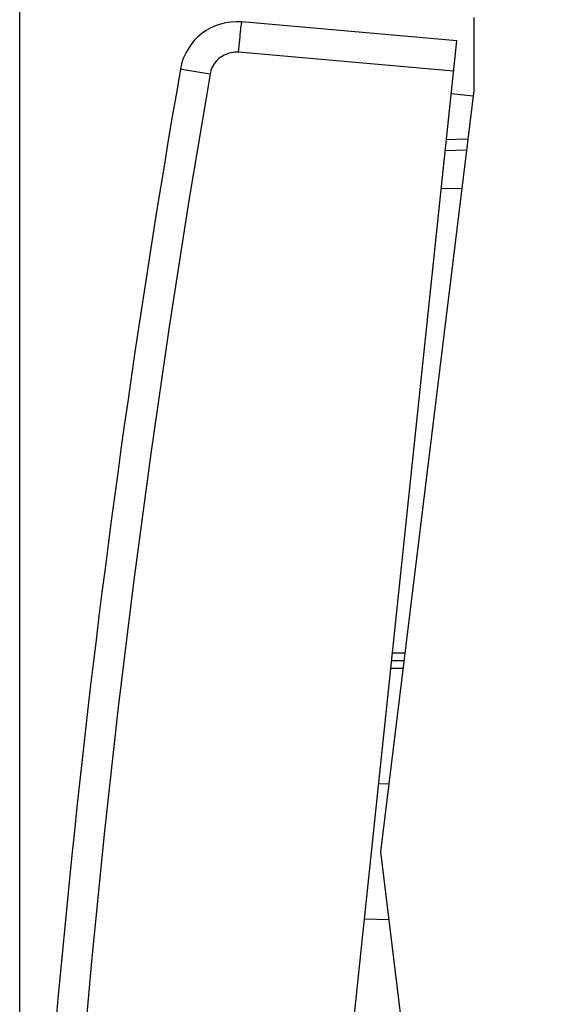
# Model space of a CAD drawing. Units: millimetres. Extents: x 84.3 to 175.8, y 94.3 to 164.9.
# Drawn here: x 84.3 to 98.1, y 114.7 to 140.5 of the extents above; entities that cross this region are included whole.
import ezdxf

# ---------------------------------------------------------------- set-up
doc = ezdxf.new("R2010")
doc.units = ezdxf.units.MM
doc.header["$LTSCALE"] = 16.335
doc.layers.get('0').update_dxf_attribs({"linetype": 'CONTINUOUS'})
for name, color, linetype in [('268', 7, 'CONTINUOUS'), ('284', 7, 'CONTINUOUS'), ('ASSI', 7, 'CONTINUOUS'), ('RACCORDO', 7, 'CONTINUOUS')]:
    doc.layers.add(name, color=color, linetype=linetype)
doc.styles.get("Standard").update_dxf_attribs({"font": 'txt', "width": 0.8})
doc.dimstyles.new('DIMSTYLE_1', dxfattribs={"dimtxt": 3, "dimasz": 3, "dimexe": 1.5, "dimexo": 0.5, "dimgap": 0.75, "dimtad": 1, "dimdec": 1, "dimtxsty": 'STANDARD', "dimblk": '_FILLED', "dimblk1": '_FILLED', "dimblk2": '_FILLED', "dimcen": 0.09, "dimadec": 0, "dimazin": 0, "dimtfac": 1, "dimtdec": 1, "dimtofl": 0, "dimtmove": 0, "dimatfit": 3, "dimldrblk": '_FILLED', "dimfxl": 1, "dimtolj": 1, "dimarcsym": 0})

# ---------------------------------------------------------------- blocks, each defined once
blk = doc.blocks.new('_FILLED')
at = {"color": 0, "linetype": 'BYBLOCK'}
blk.add_solid([(0, 0), (-1, 0.3167), (-1, -0.3167)], dxfattribs=at)
blk = doc.blocks.new('*D3')
at = {"color": 7, "linetype": 'CONTINUOUS'}
for p, q in [((84.278, 99.627), (84.278, 162.602)), ((124.233, 134.053), (124.233, 162.602)), ((84.278, 161.102), (104.256, 161.102)), ((124.233, 161.102), (104.256, 161.102))]:
    blk.add_line(p, q, dxfattribs=at)
at = {"color": 7, "linetype": 'CONTINUOUS', "xscale": 3, "yscale": 3, "zscale": 3, "rotation": 180}
blk.add_blockref('_FILLED', (84.278, 161.102), dxfattribs=at)
at = {"color": 7, "linetype": 'CONTINUOUS', "xscale": 3, "yscale": 3, "zscale": 3}
blk.add_blockref('_FILLED', (124.233, 161.102), dxfattribs=at)
at = {"color": 7, "linetype": 'CONTINUOUS', "insert": (104.256, 164.852), "char_height": 3, "width": 7.07143, "attachment_point": 2, "line_spacing_factor": 0.9}
blk.add_mtext('40', dxfattribs=at)

msp = doc.modelspace()

# ---------------------------------------------------------------- linework, layer by layer
at = {"layer": '268', "color": 7, "linetype": 'CONTINUOUS'}
for p, q in [((96.183, 140.561), (96.183, 138.656)), ((96.183, 138.656), (93.733, 118.702)), ((95.99, 137.084), (95.428, 137.074)), ((94.347, 123.702), (94.023, 123.702)), ((93.684, 120.48), (93.952, 120.485)), ((93.733, 118.702), (96.183, 98.748)), ((93.952, 116.919), (93.311, 116.93))]:
    msp.add_line(p, q, dxfattribs=at)
at = {"layer": '268', "color": 253, "linetype": 'CONTINUOUS'}
for p, q in [((95.867, 136.082), (95.323, 136.072)), ((94.371, 123.902), (94.044, 123.902)), ((94.322, 123.502), (94.002, 123.502))]:
    msp.add_line(p, q, dxfattribs=at)
at = {"layer": '284', "color": 7, "linetype": 'CONTINUOUS'}
for p, q in [((96.164, 138.503), (95.585, 138.564)), ((95.459, 137.371), (96.027, 137.385))]:
    msp.add_line(p, q, dxfattribs=at)
at = {"layer": 'ASSI', "color": 7, "linetype": 'CONTINUOUS'}
for p, q in [((95.731, 139.956), (90.1, 140.449)), ((91.205, 96.893), (95.731, 139.956))]:
    msp.add_line(p, q, dxfattribs=at)
at = {"layer": 'ASSI', "color": 253, "linetype": 'CONTINUOUS'}
for p, q in [((95.648, 139.161), (90.016, 139.653)), ((88.689, 139.176), (88.529, 139.204)), ((88.95, 139.131), (88.689, 139.176)), ((89.266, 139.076), (88.95, 139.131))]:
    msp.add_line(p, q, dxfattribs=at)
for points in [[(90.016, 139.653), (90.024, 139.737), (90.031, 139.819), (90.039, 139.9), (90.046, 139.977), (90.053, 140.052), (90.06, 140.122), (90.067, 140.186), (90.073, 140.245), (90.078, 140.298), (90.084, 140.343), (90.088, 140.381), (90.092, 140.41), (90.096, 140.432), (90.098, 140.445), (90.1, 140.449)], [(90.016, 139.653), (89.967, 139.656), (89.917, 139.655), (89.869, 139.651), (89.82, 139.643), (89.771, 139.631), (89.724, 139.617), (89.678, 139.599), (89.633, 139.577), (89.59, 139.553), (89.549, 139.526), (89.509, 139.495), (89.472, 139.463), (89.438, 139.427), (89.405, 139.389), (89.376, 139.349), (89.35, 139.307), (89.326, 139.263), (89.306, 139.218), (89.289, 139.172), (89.276, 139.125), (89.266, 139.076)], [(88.529, 139.204), (88.496, 139.21), (88.491, 139.211)], [(89.266, 139.076), (88.71, 135.769), (88.193, 132.457), (87.712, 129.14), (87.268, 125.818), (86.862, 122.49), (86.493, 119.158), (86.161, 115.822), (85.867, 112.483), (85.61, 109.14), (85.39, 105.796), (85.208, 102.449), (85.064, 99.099)]]:
    msp.add_lwpolyline(points, dxfattribs=at)
at = {"layer": 'ASSI', "color": 7, "linetype": 'CONTINUOUS'}
for centre, radius, start, end in [((89.969, 138.955), 1.5, 85, 170.1483), ((384.067, 87.882), 300, 170.14829, 177.85171)]:
    msp.add_arc(centre, radius, start, end, dxfattribs=at)
at = {"layer": 'RACCORDO', "color": 7, "linetype": 'CONTINUOUS'}
for p, q in [((95.731, 139.956), (90.1, 140.449)), ((91.205, 96.893), (95.731, 139.956))]:
    msp.add_line(p, q, dxfattribs=at)
at = {"layer": 'RACCORDO', "color": 253, "linetype": 'CONTINUOUS'}
for p, q in [((95.648, 139.161), (90.016, 139.653)), ((88.689, 139.176), (88.529, 139.204)), ((88.95, 139.131), (88.689, 139.176)), ((89.266, 139.076), (88.95, 139.131))]:
    msp.add_line(p, q, dxfattribs=at)
for points in [[(90.016, 139.653), (90.024, 139.737), (90.031, 139.819), (90.039, 139.9), (90.046, 139.977), (90.053, 140.052), (90.06, 140.122), (90.067, 140.186), (90.073, 140.245), (90.078, 140.298), (90.084, 140.343), (90.088, 140.381), (90.092, 140.41), (90.096, 140.432), (90.098, 140.445), (90.1, 140.449)], [(90.016, 139.653), (89.967, 139.656), (89.917, 139.655), (89.869, 139.651), (89.82, 139.643), (89.771, 139.631), (89.724, 139.617), (89.678, 139.599), (89.633, 139.577), (89.59, 139.553), (89.549, 139.526), (89.509, 139.495), (89.472, 139.463), (89.438, 139.427), (89.405, 139.389), (89.376, 139.349), (89.35, 139.307), (89.326, 139.263), (89.306, 139.218), (89.289, 139.172), (89.276, 139.125), (89.266, 139.076)], [(88.529, 139.204), (88.496, 139.21), (88.491, 139.211)], [(89.266, 139.076), (88.71, 135.769), (88.193, 132.457), (87.712, 129.14), (87.268, 125.818), (86.862, 122.49), (86.493, 119.158), (86.161, 115.822), (85.867, 112.483), (85.61, 109.14), (85.39, 105.796), (85.208, 102.449), (85.064, 99.099)]]:
    msp.add_lwpolyline(points, dxfattribs=at)
at = {"layer": 'RACCORDO', "color": 7, "linetype": 'CONTINUOUS'}
for centre, radius, start, end in [((89.969, 138.955), 1.5, 85, 170.1483), ((384.067, 87.882), 300, 170.14829, 177.85171)]:
    msp.add_arc(centre, radius, start, end, dxfattribs=at)

# ---------------------------------------------------------------- dimensions: what is measured, and where the dimension line sits
at = {"color": 7, "linetype": 'CONTINUOUS'}
dim = msp.add_linear_dim(base=(84.278, 161.102), p1=(124.233, 133.553), p2=(84.278, 99.127), angle=180, dimstyle='DIMSTYLE_1', dxfattribs=at)
dim.commit()
dim.dimension.update_dxf_attribs({"geometry": '*D3', "text_midpoint": (103.827, 161.102), "dimtype": 160})

doc.saveas('drawing.dxf')
